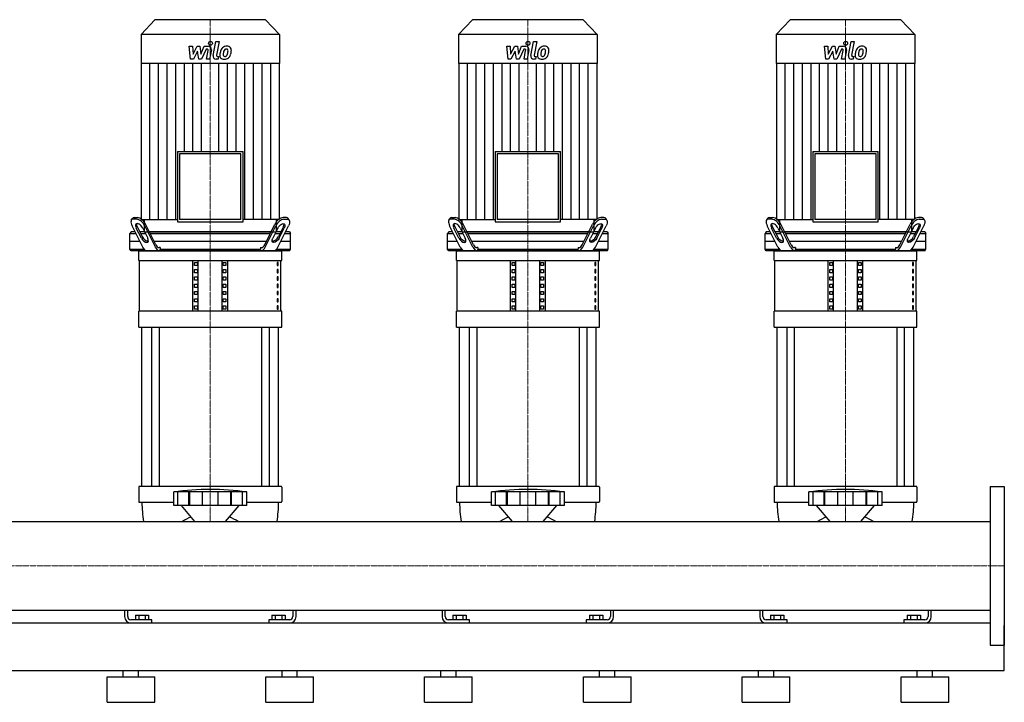
# Model space of a CAD drawing. Extents: x -100 to 3000, y 0 to 1905.
# Drawn here: x 1450 to 3000, y 0 to 1075 of the extents above; entities that cross this region are included whole.
import ezdxf

# ---------------------------------------------------------------- set-up
doc = ezdxf.new("R2010")
doc.units = 0
doc.linetypes.add('DASHDOT', pattern=[1, 0.5, -0.25, 0, -0.25])
doc.layers.get('0').update_dxf_attribs({"color": 124})
doc.layers.add('CP_AXIS', color=143, linetype='DASHDOT', lineweight=18)
doc.layers.add('CP_DETAL', color=33, linetype='Continuous')

msp = doc.modelspace()

# ---------------------------------------------------------------- linework, layer by layer
at = {"extrusion": (0, 1, 0)}
for p, q in [((1662.8, 1075), (1641, 1051.6)), ((1837.2, 1075), (1662.8, 1075)), ((1837.2, 1075), (1859, 1051.6)), ((2162.8, 1075), (2141, 1051.6)), ((2337.2, 1075), (2162.8, 1075)), ((2337.2, 1075), (2359, 1051.6)), ((2662.8, 1075), (2641, 1051.6)), ((2837.2, 1075), (2662.8, 1075)), ((2837.2, 1075), (2859, 1051.6)), ((1859, 1051.6), (1641, 1051.6)), ((1641, 1051.6), (1641, 1006)), ((1859, 1051.6), (1859, 1006)), ((2359, 1051.6), (2141, 1051.6)), ((2141, 1051.6), (2141, 1006)), ((2359, 1051.6), (2359, 1006)), ((2859, 1051.6), (2641, 1051.6)), ((2641, 1051.6), (2641, 1006)), ((2859, 1051.6), (2859, 1006)), ((1859, 1006), (1641, 1006)), ((1641.3, 1006), (1641.3, 760.1)), ((1858.7, 1006), (1858.7, 760.1)), ((2359, 1006), (2141, 1006)), ((2141.3, 1006), (2141.3, 760.1)), ((2358.7, 1006), (2358.7, 760.1)), ((2859, 1006), (2641, 1006)), ((2641.3, 1006), (2641.3, 760.1)), ((2858.7, 1006), (2858.7, 760.1)), ((1698.4, 867.2), (1801.6, 867.2)), ((1698.4, 867.2), (1698.4, 756.5)), ((1798.2, 863.6), (1701.8, 863.6)), ((1701.8, 863.6), (1701.8, 760.1)), ((1798.2, 760.1), (1798.2, 863.6)), ((1801.6, 756.5), (1801.6, 867.2)), ((2198.4, 867.2), (2301.6, 867.2)), ((2198.4, 867.2), (2198.4, 756.5)), ((2298.2, 863.6), (2201.8, 863.6)), ((2201.8, 863.6), (2201.8, 760.1)), ((2298.2, 760.1), (2298.2, 863.6)), ((2301.6, 756.5), (2301.6, 867.2)), ((2698.4, 867.2), (2801.6, 867.2)), ((2698.4, 867.2), (2698.4, 756.5)), ((2798.2, 863.6), (2701.8, 863.6)), ((2701.8, 863.6), (2701.8, 760.1)), ((2798.2, 760.1), (2798.2, 863.6)), ((2801.6, 756.5), (2801.6, 867.2)), ((1625.7, 759.1), (1626.9, 761.6)), ((1634, 761), (1629, 761)), ((1630.3, 763.5), (1635.3, 763.5)), ((1646.1, 760.1), (1646.1, 741)), ((1798.2, 760.1), (1701.8, 760.1)), ((1853.9, 760.1), (1853.9, 741)), ((1869.7, 763.5), (1864.7, 763.5)), ((1866, 761), (1871, 761)), ((1874.3, 759.1), (1873.1, 761.6)), ((2125.7, 759.1), (2126.9, 761.6)), ((2134, 761), (2129, 761)), ((2130.3, 763.5), (2135.3, 763.5)), ((2146.1, 760.1), (2146.1, 741)), ((2298.2, 760.1), (2201.8, 760.1)), ((2353.9, 760.1), (2353.9, 741)), ((2369.7, 763.5), (2364.7, 763.5)), ((2366, 761), (2371, 761)), ((2374.3, 759.1), (2373.1, 761.6)), ((2625.7, 759.1), (2626.9, 761.6)), ((2634, 761), (2629, 761)), ((2630.3, 763.5), (2635.3, 763.5)), ((2646.1, 760.1), (2646.1, 741)), ((2798.2, 760.1), (2701.8, 760.1)), ((2853.9, 760.1), (2853.9, 741)), ((2869.7, 763.5), (2864.7, 763.5)), ((2866, 761), (2871, 761)), ((2874.3, 759.1), (2873.1, 761.6)), ((1643.6, 716.9), (1626.8, 750.4)), ((1641.5, 731), (1633.6, 746.9)), ((1634.8, 749.4), (1642.8, 733.5)), ((1643.6, 746.9), (1651.5, 731)), ((1663.6, 716.9), (1646.8, 750.4)), ((1664.3, 720.4), (1648.1, 752.9)), ((1698.4, 756.5), (1801.6, 756.5)), ((1835.7, 720.4), (1851.9, 752.9)), ((1836.4, 716.9), (1853.2, 750.4)), ((1856.4, 746.9), (1848.5, 731)), ((1856.4, 716.9), (1873.2, 750.4)), ((1865.2, 749.4), (1857.2, 733.5)), ((1858.5, 731), (1866.4, 746.9)), ((2143.6, 716.9), (2126.8, 750.4)), ((2141.5, 731), (2133.6, 746.9)), ((2134.8, 749.4), (2142.8, 733.5)), ((2143.6, 746.9), (2151.5, 731)), ((2163.6, 716.9), (2146.8, 750.4)), ((2164.3, 720.4), (2148.1, 752.9)), ((2198.4, 756.5), (2301.6, 756.5)), ((2335.7, 720.4), (2351.9, 752.9)), ((2336.4, 716.9), (2353.2, 750.4)), ((2356.4, 746.9), (2348.5, 731)), ((2356.4, 716.9), (2373.2, 750.4)), ((2365.2, 749.4), (2357.2, 733.5)), ((2358.5, 731), (2366.4, 746.9)), ((2643.6, 716.9), (2626.8, 750.4)), ((2641.5, 731), (2633.6, 746.9)), ((2634.8, 749.4), (2642.8, 733.5)), ((2643.6, 746.9), (2651.5, 731)), ((2663.6, 716.9), (2646.8, 750.4)), ((2664.3, 720.4), (2648.1, 752.9)), ((2698.4, 756.5), (2801.6, 756.5)), ((2835.7, 720.4), (2851.9, 752.9)), ((2836.4, 716.9), (2853.2, 750.4)), ((2856.4, 746.9), (2848.5, 731)), ((2856.4, 716.9), (2873.2, 750.4)), ((2865.2, 749.4), (2857.2, 733.5)), ((2858.5, 731), (2866.4, 746.9)), ((1625.3, 741), (1623.5, 738.5)), ((1623.5, 738.5), (1632.8, 738.5)), ((1623.5, 713.5), (1623.5, 738.5)), ((1631.5, 741), (1625.3, 741)), ((1646.5, 741), (1639, 741)), ((1640.3, 738.5), (1647.8, 738.5)), ((1846, 741), (1654, 741)), ((1655.2, 738.5), (1844.8, 738.5)), ((1852.2, 738.5), (1859.7, 738.5)), ((1861, 741), (1853.5, 741)), ((1867.2, 738.5), (1876.5, 738.5)), ((1874.7, 741), (1868.5, 741)), ((1874.7, 741), (1876.5, 738.5)), ((1876.5, 713.5), (1876.5, 738.5)), ((2125.3, 741), (2123.5, 738.5)), ((2123.5, 738.5), (2132.8, 738.5)), ((2123.5, 713.5), (2123.5, 738.5)), ((2131.5, 741), (2125.3, 741)), ((2146.5, 741), (2139, 741)), ((2140.3, 738.5), (2147.8, 738.5)), ((2346, 741), (2154, 741)), ((2155.2, 738.5), (2344.8, 738.5)), ((2352.2, 738.5), (2359.7, 738.5)), ((2361, 741), (2353.5, 741)), ((2367.2, 738.5), (2376.5, 738.5)), ((2374.7, 741), (2368.5, 741)), ((2374.7, 741), (2376.5, 738.5)), ((2376.5, 713.5), (2376.5, 738.5)), ((2625.3, 741), (2623.5, 738.5)), ((2623.5, 738.5), (2632.8, 738.5)), ((2623.5, 713.5), (2623.5, 738.5)), ((2631.5, 741), (2625.3, 741)), ((2646.5, 741), (2639, 741)), ((2640.3, 738.5), (2647.8, 738.5)), ((2846, 741), (2654, 741)), ((2655.2, 738.5), (2844.8, 738.5)), ((2852.2, 738.5), (2859.7, 738.5)), ((2861, 741), (2853.5, 741)), ((2867.2, 738.5), (2876.5, 738.5)), ((2874.7, 741), (2868.5, 741)), ((2874.7, 741), (2876.5, 738.5)), ((2876.5, 713.5), (2876.5, 738.5)), ((1623.5, 726), (1639, 726)), ((1623.5, 713.5), (1645.8, 713.5)), ((1625.3, 711), (1623.5, 713.5)), ((1661.5, 726), (1838.5, 726)), ((1671.1, 716), (1669.6, 716)), ((1671.1, 716), (1671.1, 713.5)), ((1671.1, 713.5), (1828.9, 713.5)), ((1828.9, 716), (1830.4, 716)), ((1828.9, 716), (1828.9, 713.5)), ((1854.2, 713.5), (1876.5, 713.5)), ((1861, 726), (1876.5, 726)), ((1874.7, 711), (1876.5, 713.5)), ((2123.5, 726), (2139, 726)), ((2123.5, 713.5), (2145.8, 713.5)), ((2125.3, 711), (2123.5, 713.5)), ((2161.5, 726), (2338.5, 726)), ((2171.1, 716), (2169.6, 716)), ((2171.1, 716), (2171.1, 713.5)), ((2171.1, 713.5), (2328.9, 713.5)), ((2328.9, 716), (2330.4, 716)), ((2328.9, 716), (2328.9, 713.5)), ((2354.2, 713.5), (2376.5, 713.5)), ((2361, 726), (2376.5, 726)), ((2374.7, 711), (2376.5, 713.5)), ((2623.5, 726), (2639, 726)), ((2623.5, 713.5), (2645.8, 713.5)), ((2625.3, 711), (2623.5, 713.5)), ((2661.5, 726), (2838.5, 726)), ((2671.1, 716), (2669.6, 716)), ((2671.1, 716), (2671.1, 713.5)), ((2671.1, 713.5), (2828.9, 713.5)), ((2828.9, 716), (2830.4, 716)), ((2828.9, 716), (2828.9, 713.5)), ((2854.2, 713.5), (2876.5, 713.5)), ((2861, 726), (2876.5, 726)), ((2874.7, 711), (2876.5, 713.5)), ((1874.7, 711), (1625.3, 711)), ((1637.5, 696), (1637.5, 711)), ((1862.5, 696), (1862.5, 711)), ((2374.7, 711), (2125.3, 711)), ((2137.5, 696), (2137.5, 711)), ((2362.5, 696), (2362.5, 711)), ((2874.7, 711), (2625.3, 711)), ((2637.5, 696), (2637.5, 711)), ((2862.5, 696), (2862.5, 711)), ((1637.5, 696), (1862.5, 696)), ((1638.8, 616), (1638.8, 696)), ((1722.5, 616), (1722.5, 696)), ((1725.4, 687.8), (1725.4, 692.8)), ((1725.4, 692.8), (1729.7, 692.8)), ((1729.7, 687.8), (1725.4, 687.8)), ((1729.7, 692.8), (1729.7, 687.8)), ((1731.2, 616), (1731.2, 696)), ((1768.8, 616), (1768.8, 696)), ((1770.3, 692.8), (1774.6, 692.8)), ((1770.3, 687.8), (1770.3, 692.8)), ((1774.6, 687.8), (1770.3, 687.8)), ((1774.6, 692.8), (1774.6, 687.8)), ((1777.5, 616), (1777.5, 696)), ((1856.8, 692.8), (1855.4, 692.8)), ((1855.4, 692.8), (1855.4, 687.8)), ((1855.4, 687.8), (1856.8, 687.8)), ((1856.8, 687.8), (1856.8, 692.8)), ((1861.2, 616), (1861.2, 696)), ((2137.5, 696), (2362.5, 696)), ((2138.8, 616), (2138.8, 696)), ((2222.5, 616), (2222.5, 696)), ((2225.4, 687.8), (2225.4, 692.8)), ((2225.4, 692.8), (2229.7, 692.8)), ((2229.7, 687.8), (2225.4, 687.8)), ((2229.7, 692.8), (2229.7, 687.8)), ((2231.2, 616), (2231.2, 696)), ((2268.8, 616), (2268.8, 696)), ((2270.3, 692.8), (2274.6, 692.8)), ((2270.3, 687.8), (2270.3, 692.8)), ((2274.6, 687.8), (2270.3, 687.8)), ((2274.6, 692.8), (2274.6, 687.8)), ((2277.5, 616), (2277.5, 696)), ((2356.8, 692.8), (2355.4, 692.8)), ((2355.4, 692.8), (2355.4, 687.8)), ((2355.4, 687.8), (2356.8, 687.8)), ((2356.8, 687.8), (2356.8, 692.8)), ((2361.2, 616), (2361.2, 696)), ((2637.5, 696), (2862.5, 696)), ((2638.8, 616), (2638.8, 696)), ((2722.5, 616), (2722.5, 696)), ((2725.4, 687.8), (2725.4, 692.8)), ((2725.4, 692.8), (2729.7, 692.8)), ((2729.7, 687.8), (2725.4, 687.8)), ((2729.7, 692.8), (2729.7, 687.8)), ((2731.2, 616), (2731.2, 696)), ((2768.8, 616), (2768.8, 696)), ((2770.3, 692.8), (2774.6, 692.8)), ((2770.3, 687.8), (2770.3, 692.8)), ((2774.6, 687.8), (2770.3, 687.8)), ((2774.6, 692.8), (2774.6, 687.8)), ((2777.5, 616), (2777.5, 696)), ((2856.8, 692.8), (2855.4, 692.8)), ((2855.4, 692.8), (2855.4, 687.8)), ((2855.4, 687.8), (2856.8, 687.8)), ((2856.8, 687.8), (2856.8, 692.8)), ((2861.2, 616), (2861.2, 696)), ((1725.4, 676.4), (1725.4, 681.4)), ((1725.4, 681.4), (1729.7, 681.4)), ((1729.7, 676.4), (1725.4, 676.4)), ((1725.4, 664.9), (1725.4, 669.9)), ((1725.4, 669.9), (1729.7, 669.9)), ((1729.7, 681.4), (1729.7, 676.4)), ((1729.7, 669.9), (1729.7, 664.9)), ((1770.3, 681.4), (1774.6, 681.4)), ((1770.3, 676.4), (1770.3, 681.4)), ((1774.6, 676.4), (1770.3, 676.4)), ((1770.3, 669.9), (1774.6, 669.9)), ((1770.3, 664.9), (1770.3, 669.9)), ((1774.6, 681.4), (1774.6, 676.4)), ((1774.6, 669.9), (1774.6, 664.9)), ((1856.8, 681.4), (1855.4, 681.4)), ((1855.4, 681.4), (1855.4, 676.4)), ((1855.4, 676.4), (1856.8, 676.4)), ((1856.8, 669.9), (1855.4, 669.9)), ((1855.4, 669.9), (1855.4, 664.9)), ((1856.8, 676.4), (1856.8, 681.4)), ((1856.8, 664.9), (1856.8, 669.9)), ((2225.4, 676.4), (2225.4, 681.4)), ((2225.4, 681.4), (2229.7, 681.4)), ((2229.7, 676.4), (2225.4, 676.4)), ((2225.4, 664.9), (2225.4, 669.9)), ((2225.4, 669.9), (2229.7, 669.9)), ((2229.7, 681.4), (2229.7, 676.4)), ((2229.7, 669.9), (2229.7, 664.9)), ((2270.3, 681.4), (2274.6, 681.4)), ((2270.3, 676.4), (2270.3, 681.4)), ((2274.6, 676.4), (2270.3, 676.4)), ((2270.3, 669.9), (2274.6, 669.9)), ((2270.3, 664.9), (2270.3, 669.9)), ((2274.6, 681.4), (2274.6, 676.4)), ((2274.6, 669.9), (2274.6, 664.9)), ((2356.8, 681.4), (2355.4, 681.4)), ((2355.4, 681.4), (2355.4, 676.4)), ((2355.4, 676.4), (2356.8, 676.4)), ((2356.8, 669.9), (2355.4, 669.9)), ((2355.4, 669.9), (2355.4, 664.9)), ((2356.8, 676.4), (2356.8, 681.4)), ((2356.8, 664.9), (2356.8, 669.9)), ((2725.4, 676.4), (2725.4, 681.4)), ((2725.4, 681.4), (2729.7, 681.4)), ((2729.7, 676.4), (2725.4, 676.4)), ((2725.4, 664.9), (2725.4, 669.9)), ((2725.4, 669.9), (2729.7, 669.9)), ((2729.7, 681.4), (2729.7, 676.4)), ((2729.7, 669.9), (2729.7, 664.9)), ((2770.3, 681.4), (2774.6, 681.4)), ((2770.3, 676.4), (2770.3, 681.4)), ((2774.6, 676.4), (2770.3, 676.4)), ((2770.3, 669.9), (2774.6, 669.9)), ((2770.3, 664.9), (2770.3, 669.9)), ((2774.6, 681.4), (2774.6, 676.4)), ((2774.6, 669.9), (2774.6, 664.9)), ((2856.8, 681.4), (2855.4, 681.4)), ((2855.4, 681.4), (2855.4, 676.4)), ((2855.4, 676.4), (2856.8, 676.4)), ((2856.8, 669.9), (2855.4, 669.9)), ((2855.4, 669.9), (2855.4, 664.9)), ((2856.8, 676.4), (2856.8, 681.4)), ((2856.8, 664.9), (2856.8, 669.9)), ((1729.7, 664.9), (1725.4, 664.9)), ((1725.4, 653.5), (1725.4, 658.5)), ((1725.4, 658.5), (1729.7, 658.5)), ((1729.7, 653.5), (1725.4, 653.5)), ((1729.7, 658.5), (1729.7, 653.5)), ((1774.6, 664.9), (1770.3, 664.9)), ((1770.3, 658.5), (1774.6, 658.5)), ((1770.3, 653.5), (1770.3, 658.5)), ((1774.6, 653.5), (1770.3, 653.5)), ((1774.6, 658.5), (1774.6, 653.5)), ((1855.4, 664.9), (1856.8, 664.9)), ((1856.8, 658.5), (1855.4, 658.5)), ((1855.4, 658.5), (1855.4, 653.5)), ((1855.4, 653.5), (1856.8, 653.5)), ((1856.8, 653.5), (1856.8, 658.5)), ((2229.7, 664.9), (2225.4, 664.9)), ((2225.4, 653.5), (2225.4, 658.5)), ((2225.4, 658.5), (2229.7, 658.5)), ((2229.7, 653.5), (2225.4, 653.5)), ((2229.7, 658.5), (2229.7, 653.5)), ((2274.6, 664.9), (2270.3, 664.9)), ((2270.3, 658.5), (2274.6, 658.5)), ((2270.3, 653.5), (2270.3, 658.5)), ((2274.6, 653.5), (2270.3, 653.5)), ((2274.6, 658.5), (2274.6, 653.5)), ((2355.4, 664.9), (2356.8, 664.9)), ((2356.8, 658.5), (2355.4, 658.5)), ((2355.4, 658.5), (2355.4, 653.5)), ((2355.4, 653.5), (2356.8, 653.5)), ((2356.8, 653.5), (2356.8, 658.5)), ((2729.7, 664.9), (2725.4, 664.9)), ((2725.4, 653.5), (2725.4, 658.5)), ((2725.4, 658.5), (2729.7, 658.5)), ((2729.7, 653.5), (2725.4, 653.5)), ((2729.7, 658.5), (2729.7, 653.5)), ((2774.6, 664.9), (2770.3, 664.9)), ((2770.3, 658.5), (2774.6, 658.5)), ((2770.3, 653.5), (2770.3, 658.5)), ((2774.6, 653.5), (2770.3, 653.5)), ((2774.6, 658.5), (2774.6, 653.5)), ((2855.4, 664.9), (2856.8, 664.9)), ((2856.8, 658.5), (2855.4, 658.5)), ((2855.4, 658.5), (2855.4, 653.5)), ((2855.4, 653.5), (2856.8, 653.5)), ((2856.8, 653.5), (2856.8, 658.5)), ((1725.4, 642.1), (1725.4, 647.1)), ((1725.4, 647.1), (1729.7, 647.1)), ((1729.7, 642.1), (1725.4, 642.1)), ((1725.4, 630.6), (1725.4, 635.6)), ((1725.4, 635.6), (1729.7, 635.6)), ((1729.7, 647.1), (1729.7, 642.1)), ((1729.7, 635.6), (1729.7, 630.6)), ((1770.3, 647.1), (1774.6, 647.1)), ((1770.3, 642.1), (1770.3, 647.1)), ((1774.6, 642.1), (1770.3, 642.1)), ((1770.3, 635.6), (1774.6, 635.6)), ((1770.3, 630.6), (1770.3, 635.6)), ((1774.6, 647.1), (1774.6, 642.1)), ((1774.6, 635.6), (1774.6, 630.6)), ((1856.8, 647.1), (1855.4, 647.1)), ((1855.4, 647.1), (1855.4, 642.1)), ((1855.4, 642.1), (1856.8, 642.1)), ((1856.8, 635.6), (1855.4, 635.6)), ((1855.4, 635.6), (1855.4, 630.6)), ((1856.8, 642.1), (1856.8, 647.1)), ((1856.8, 630.6), (1856.8, 635.6)), ((2225.4, 642.1), (2225.4, 647.1)), ((2225.4, 647.1), (2229.7, 647.1)), ((2229.7, 642.1), (2225.4, 642.1)), ((2225.4, 630.6), (2225.4, 635.6)), ((2225.4, 635.6), (2229.7, 635.6)), ((2229.7, 647.1), (2229.7, 642.1)), ((2229.7, 635.6), (2229.7, 630.6)), ((2270.3, 647.1), (2274.6, 647.1)), ((2270.3, 642.1), (2270.3, 647.1)), ((2274.6, 642.1), (2270.3, 642.1)), ((2270.3, 635.6), (2274.6, 635.6)), ((2270.3, 630.6), (2270.3, 635.6)), ((2274.6, 647.1), (2274.6, 642.1)), ((2274.6, 635.6), (2274.6, 630.6)), ((2356.8, 647.1), (2355.4, 647.1)), ((2355.4, 647.1), (2355.4, 642.1)), ((2355.4, 642.1), (2356.8, 642.1)), ((2356.8, 635.6), (2355.4, 635.6)), ((2355.4, 635.6), (2355.4, 630.6)), ((2356.8, 642.1), (2356.8, 647.1)), ((2356.8, 630.6), (2356.8, 635.6)), ((2725.4, 642.1), (2725.4, 647.1)), ((2725.4, 647.1), (2729.7, 647.1)), ((2729.7, 642.1), (2725.4, 642.1)), ((2725.4, 630.6), (2725.4, 635.6)), ((2725.4, 635.6), (2729.7, 635.6)), ((2729.7, 647.1), (2729.7, 642.1)), ((2729.7, 635.6), (2729.7, 630.6)), ((2770.3, 647.1), (2774.6, 647.1)), ((2770.3, 642.1), (2770.3, 647.1)), ((2774.6, 642.1), (2770.3, 642.1)), ((2770.3, 635.6), (2774.6, 635.6)), ((2770.3, 630.6), (2770.3, 635.6)), ((2774.6, 647.1), (2774.6, 642.1)), ((2774.6, 635.6), (2774.6, 630.6)), ((2856.8, 647.1), (2855.4, 647.1)), ((2855.4, 647.1), (2855.4, 642.1)), ((2855.4, 642.1), (2856.8, 642.1)), ((2856.8, 635.6), (2855.4, 635.6)), ((2855.4, 635.6), (2855.4, 630.6)), ((2856.8, 642.1), (2856.8, 647.1)), ((2856.8, 630.6), (2856.8, 635.6)), ((1729.7, 630.6), (1725.4, 630.6)), ((1725.4, 619.2), (1725.4, 624.2)), ((1725.4, 624.2), (1729.7, 624.2)), ((1729.7, 624.2), (1729.7, 619.2)), ((1774.6, 630.6), (1770.3, 630.6)), ((1770.3, 624.2), (1774.6, 624.2)), ((1770.3, 619.2), (1770.3, 624.2)), ((1774.6, 624.2), (1774.6, 619.2)), ((1855.4, 630.6), (1856.8, 630.6)), ((1856.8, 624.2), (1855.4, 624.2)), ((1855.4, 624.2), (1855.4, 619.2)), ((1856.8, 619.2), (1856.8, 624.2)), ((2229.7, 630.6), (2225.4, 630.6)), ((2225.4, 619.2), (2225.4, 624.2)), ((2225.4, 624.2), (2229.7, 624.2)), ((2229.7, 624.2), (2229.7, 619.2)), ((2274.6, 630.6), (2270.3, 630.6)), ((2270.3, 624.2), (2274.6, 624.2)), ((2270.3, 619.2), (2270.3, 624.2)), ((2274.6, 624.2), (2274.6, 619.2)), ((2355.4, 630.6), (2356.8, 630.6)), ((2356.8, 624.2), (2355.4, 624.2)), ((2355.4, 624.2), (2355.4, 619.2)), ((2356.8, 619.2), (2356.8, 624.2)), ((2729.7, 630.6), (2725.4, 630.6)), ((2725.4, 619.2), (2725.4, 624.2)), ((2725.4, 624.2), (2729.7, 624.2)), ((2729.7, 624.2), (2729.7, 619.2)), ((2774.6, 630.6), (2770.3, 630.6)), ((2770.3, 624.2), (2774.6, 624.2)), ((2770.3, 619.2), (2770.3, 624.2)), ((2774.6, 624.2), (2774.6, 619.2)), ((2855.4, 630.6), (2856.8, 630.6)), ((2856.8, 624.2), (2855.4, 624.2)), ((2855.4, 624.2), (2855.4, 619.2)), ((2856.8, 619.2), (2856.8, 624.2)), ((1862.5, 616), (1637.5, 616)), ((1637.5, 591), (1637.5, 616)), ((1729.7, 619.2), (1725.4, 619.2)), ((1774.6, 619.2), (1770.3, 619.2)), ((1855.4, 619.2), (1856.8, 619.2)), ((1862.5, 591), (1862.5, 616)), ((2362.5, 616), (2137.5, 616)), ((2137.5, 591), (2137.5, 616)), ((2229.7, 619.2), (2225.4, 619.2)), ((2274.6, 619.2), (2270.3, 619.2)), ((2355.4, 619.2), (2356.8, 619.2)), ((2362.5, 591), (2362.5, 616)), ((2862.5, 616), (2637.5, 616)), ((2637.5, 591), (2637.5, 616)), ((2729.7, 619.2), (2725.4, 619.2)), ((2774.6, 619.2), (2770.3, 619.2)), ((2855.4, 619.2), (2856.8, 619.2)), ((2862.5, 591), (2862.5, 616)), ((1637.5, 591), (1862.5, 591)), ((1642.5, 340), (1642.5, 591)), ((1657.4, 591), (1657.4, 340)), ((1669.4, 591), (1669.4, 340)), ((1830.6, 591), (1830.6, 340)), ((1842.6, 591), (1842.6, 340)), ((1857.5, 340), (1857.5, 591)), ((2137.5, 591), (2362.5, 591)), ((2142.5, 340), (2142.5, 591)), ((2157.4, 591), (2157.4, 340)), ((2169.4, 591), (2169.4, 340)), ((2330.6, 591), (2330.6, 340)), ((2342.6, 591), (2342.6, 340)), ((2357.5, 340), (2357.5, 591)), ((2637.5, 591), (2862.5, 591)), ((2642.5, 340), (2642.5, 591)), ((2657.4, 591), (2657.4, 340)), ((2669.4, 591), (2669.4, 340)), ((2830.6, 591), (2830.6, 340)), ((2842.6, 591), (2842.6, 340)), ((2857.5, 340), (2857.5, 591)), ((1637.5, 339), (1637.5, 316)), ((1861.5, 340), (1638.5, 340)), ((1692.5, 309.8), (1692.5, 331.3)), ((1699.2, 309.8), (1699.2, 331.3)), ((1716.4, 309.8), (1716.4, 331.3)), ((1717.7, 309.8), (1717.7, 331.3)), ((1737.7, 309.8), (1737.7, 331.3)), ((1762.3, 309.8), (1762.3, 331.3)), ((1782.3, 309.8), (1782.3, 331.3)), ((1783.6, 309.8), (1783.6, 331.3)), ((1800.8, 309.8), (1800.8, 331.3)), ((1807.5, 309.8), (1807.5, 331.3)), ((1862.5, 339), (1862.5, 316)), ((2137.5, 339), (2137.5, 316)), ((2361.5, 340), (2138.5, 340)), ((2192.5, 309.8), (2192.5, 331.3)), ((2199.2, 309.8), (2199.2, 331.3)), ((2216.4, 309.8), (2216.4, 331.3)), ((2217.7, 309.8), (2217.7, 331.3)), ((2237.7, 309.8), (2237.7, 331.3)), ((2262.3, 309.8), (2262.3, 331.3)), ((2282.3, 309.8), (2282.3, 331.3)), ((2283.6, 309.8), (2283.6, 331.3)), ((2300.8, 309.8), (2300.8, 331.3)), ((2307.5, 309.8), (2307.5, 331.3)), ((2362.5, 339), (2362.5, 316)), ((2637.5, 339), (2637.5, 316)), ((2861.5, 340), (2638.5, 340)), ((2692.5, 309.8), (2692.5, 331.3)), ((2699.2, 309.8), (2699.2, 331.3)), ((2716.4, 309.8), (2716.4, 331.3)), ((2717.7, 309.8), (2717.7, 331.3)), ((2737.7, 309.8), (2737.7, 331.3)), ((2762.3, 309.8), (2762.3, 331.3)), ((2782.3, 309.8), (2782.3, 331.3)), ((2783.6, 309.8), (2783.6, 331.3)), ((2800.8, 309.8), (2800.8, 331.3)), ((2807.5, 309.8), (2807.5, 331.3)), ((2862.5, 339), (2862.5, 316)), ((2978, 340), (2978, 90)), ((2978, 340), (3000, 340)), ((3000, 340), (3000, 90)), ((1638.5, 315), (1692.5, 315)), ((1807.5, 315), (1861.5, 315)), ((2138.5, 315), (2192.5, 315)), ((2307.5, 315), (2361.5, 315)), ((2638.5, 315), (2692.5, 315)), ((2807.5, 315), (2861.5, 315)), ((1725.8, 284.8), (1704.5, 309.8)), ((1774.2, 284.8), (1795.5, 309.8)), ((2225.8, 284.8), (2204.5, 309.8)), ((2274.2, 284.8), (2295.5, 309.8)), ((2725.8, 284.8), (2704.5, 309.8)), ((2774.2, 284.8), (2795.5, 309.8)), ((22, 284.8), (2978, 284.8)), ((22, 145.1), (2978, 145.1)), ((1615, 145.1), (1615, 135)), ((1620, 135), (1620, 145.1)), ((1880, 145.1), (1880, 135)), ((1885, 135), (1885, 145.1)), ((2115, 145.1), (2115, 135)), ((2120, 135), (2120, 145.1)), ((2380, 145.1), (2380, 135)), ((2385, 135), (2385, 145.1)), ((2615, 145.1), (2615, 135)), ((2620, 135), (2620, 145.1)), ((2880, 145.1), (2880, 135)), ((2885, 135), (2885, 145.1)), ((22, 125), (2978, 125)), ((1658, 130), (1625, 130)), ((1632.1, 137.5), (1652.9, 137.5)), ((1632.1, 137.5), (1632.1, 130)), ((1637.3, 137.5), (1637.3, 130)), ((1647.7, 137.5), (1647.7, 130)), ((1652.9, 137.5), (1652.9, 130)), ((1658, 125), (1658, 130)), ((1842, 130), (1842, 125)), ((1875, 130), (1842, 130)), ((1847.1, 137.5), (1867.9, 137.5)), ((1847.1, 137.5), (1847.1, 130)), ((1852.3, 137.5), (1852.3, 130)), ((1862.7, 137.5), (1862.7, 130)), ((1867.9, 137.5), (1867.9, 130)), ((2158, 130), (2125, 130)), ((2132.1, 137.5), (2152.9, 137.5)), ((2132.1, 137.5), (2132.1, 130)), ((2137.3, 137.5), (2137.3, 130)), ((2147.7, 137.5), (2147.7, 130)), ((2152.9, 137.5), (2152.9, 130)), ((2158, 125), (2158, 130)), ((2342, 130), (2342, 125)), ((2375, 130), (2342, 130)), ((2347.1, 137.5), (2367.9, 137.5)), ((2347.1, 137.5), (2347.1, 130)), ((2352.3, 137.5), (2352.3, 130)), ((2362.7, 137.5), (2362.7, 130)), ((2367.9, 137.5), (2367.9, 130)), ((2658, 130), (2625, 130)), ((2632.1, 137.5), (2652.9, 137.5)), ((2632.1, 137.5), (2632.1, 130)), ((2637.3, 137.5), (2637.3, 130)), ((2647.7, 137.5), (2647.7, 130)), ((2652.9, 137.5), (2652.9, 130)), ((2658, 125), (2658, 130)), ((2842, 130), (2842, 125)), ((2875, 130), (2842, 130)), ((2847.1, 137.5), (2867.9, 137.5)), ((2847.1, 137.5), (2847.1, 130)), ((2852.3, 137.5), (2852.3, 130)), ((2862.7, 137.5), (2862.7, 130)), ((2867.9, 137.5), (2867.9, 130)), ((3000, 50), (3000, 121)), ((2978, 90), (3000, 90)), ((-80, 50), (3000, 50)), ((1613, 40), (1613, 50)), ((1637, 40), (1637, 50)), ((1863, 40), (1863, 50)), ((1887, 40), (1887, 50)), ((2113, 40), (2113, 50)), ((2137, 40), (2137, 50)), ((2363, 40), (2363, 50)), ((2387, 40), (2387, 50)), ((2613, 40), (2613, 50)), ((2637, 40), (2637, 50)), ((2863, 40), (2863, 50)), ((2887, 40), (2887, 50)), ((1587.5, 40), (1662.5, 40)), ((1587.5, 0), (1587.5, 40)), ((1662.5, 0), (1662.5, 40)), ((1837.5, 40), (1912.5, 40)), ((1837.5, 0), (1837.5, 40)), ((1912.5, 0), (1912.5, 40)), ((2087.5, 40), (2162.5, 40)), ((2087.5, 0), (2087.5, 40)), ((2162.5, 0), (2162.5, 40)), ((2337.5, 40), (2412.5, 40)), ((2337.5, 0), (2337.5, 40)), ((2412.5, 0), (2412.5, 40)), ((2587.5, 40), (2662.5, 40)), ((2587.5, 0), (2587.5, 40)), ((2662.5, 0), (2662.5, 40)), ((2837.5, 40), (2912.5, 40)), ((2837.5, 0), (2837.5, 40)), ((2912.5, 0), (2912.5, 40)), ((1587.5, 0), (1662.5, 0)), ((1837.5, 0), (1912.5, 0)), ((2087.5, 0), (2162.5, 0)), ((2337.5, 0), (2412.5, 0)), ((2587.5, 0), (2662.5, 0)), ((2837.5, 0), (2912.5, 0))]:
    msp.add_line(p, q, dxfattribs=at)
for p, q in [((1641.3, 760.1), (1698.4, 760.1)), ((1858.7, 760.1), (1801.6, 760.1)), ((2141.3, 760.1), (2198.4, 760.1)), ((2358.7, 760.1), (2301.6, 760.1)), ((2641.3, 760.1), (2698.4, 760.1)), ((2858.7, 760.1), (2801.6, 760.1)), ((1646.1, 741), (1853.9, 741)), ((2146.1, 741), (2353.9, 741)), ((2646.1, 741), (2853.9, 741)), ((1672.4, 711), (1671.1, 713.5)), ((1827.6, 711), (1828.9, 713.5)), ((2172.4, 711), (2171.1, 713.5)), ((2327.6, 711), (2328.9, 713.5)), ((2672.4, 711), (2671.1, 713.5)), ((2827.6, 711), (2828.9, 713.5)), ((1637.5, 711), (1862.5, 711)), ((2137.5, 711), (2362.5, 711)), ((2637.5, 711), (2862.5, 711)), ((1807.5, 331.3), (1692.5, 331.3)), ((2307.5, 331.3), (2192.5, 331.3)), ((2807.5, 331.3), (2692.5, 331.3)), ((1807.5, 309.8), (1692.5, 309.8)), ((2307.5, 309.8), (2192.5, 309.8)), ((2807.5, 309.8), (2692.5, 309.8)), ((1644.9, 284.8), (1855.1, 284.8)), ((2144.9, 284.8), (2355.1, 284.8)), ((2644.9, 284.8), (2855.1, 284.8)), ((2978, 284.8), (2978, 145.1)), ((1706.1, 145.1), (1793.9, 145.1)), ((2206.1, 145.1), (2293.9, 145.1)), ((2706.1, 145.1), (2793.9, 145.1)), ((1625, 125), (1658, 125)), ((1842, 125), (1875, 125)), ((2125, 125), (2158, 125)), ((2342, 125), (2375, 125)), ((2625, 125), (2658, 125)), ((2842, 125), (2875, 125))]:
    msp.add_line(p, q)
for centre, radius, start, end in [((1638.5, 339), 1, 90, 180), ((1750, -80), 415.3, 82.0412, 97.9588), ((1861.5, 339), 1, 0, 90), ((2138.5, 339), 1, 90, 180), ((2250, -80), 415.3, 82.0412, 97.9588), ((2361.5, 339), 1, 0, 90), ((2638.5, 339), 1, 90, 180), ((2750, -80), 415.3, 82.0412, 97.9588), ((2861.5, 339), 1, 0, 90), ((1638.5, 316), 1, 180, 270), ((1836.5, 315), 194, 180, 188.9407), ((1663.5, 315), 194, 351.0593, 0), ((1861.5, 316), 1, 270, 0), ((2138.5, 316), 1, 180, 270), ((2336.5, 315), 194, 180, 188.9407), ((2163.5, 315), 194, 351.0593, 0), ((2361.5, 316), 1, 270, 0), ((2638.5, 316), 1, 180, 270), ((2836.5, 315), 194, 180, 188.9407), ((2663.5, 315), 194, 351.0593, 0), ((2861.5, 316), 1, 270, 0), ((1750, 215), 82.5, 111.4125, 122.1491), ((1750, 215), 82.5, 57.8509, 68.5875), ((2250, 215), 82.5, 111.4125, 122.1491), ((2250, 215), 82.5, 57.8509, 68.5875), ((2750, 215), 82.5, 111.4125, 122.1491), ((2750, 215), 82.5, 57.8509, 68.5875), ((1625, 135), 10, 180, 270), ((1625, 135), 5, 180, 270), ((1875, 135), 10, 270, 0), ((1875, 135), 5, 270, 0), ((2125, 135), 10, 180, 270), ((2125, 135), 5, 180, 270), ((2375, 135), 10, 270, 0), ((2375, 135), 5, 270, 0), ((2625, 135), 10, 180, 270), ((2625, 135), 5, 180, 270), ((2875, 135), 10, 270, 0), ((2875, 135), 5, 270, 0)]:
    msp.add_arc(centre, radius, start, end)
for centre, major_axis, ratio, start_param, end_param in [((1634.3, 750.4), (-7.69, 9.86), 0.508497, -0.377606, 1.193191), ((1629.9, 757.9), (0, 5.63), 0.706704, -0.083796, 0.861952), ((1631.9, 735.2), (0, 25.9), 0.706704, -0.946169, -0.113636), ((1633.1, 737.4), (0, 26.3), 0.706704, -0.940765, -0.119041), ((1866.9, 737.4), (0, 26.3), 0.706704, 0.119041, 0.940765), ((1868.1, 735.2), (0, 25.9), 0.706704, 0.113636, 0.946169), ((1870.1, 757.9), (0, 5.63), 0.706704, -0.861952, 0.083796), ((2134.3, 750.4), (-7.69, 9.86), 0.508497, -0.377606, 1.193191), ((2129.9, 757.9), (0, 5.63), 0.706704, -0.083796, 0.861952), ((2131.9, 735.2), (0, 25.9), 0.706704, -0.946169, -0.113636), ((2133.1, 737.4), (0, 26.3), 0.706704, -0.940765, -0.119041), ((2366.9, 737.4), (0, 26.3), 0.706704, 0.119041, 0.940765), ((2368.1, 735.2), (0, 25.9), 0.706704, 0.113636, 0.946169), ((2370.1, 757.9), (0, 5.63), 0.706704, -0.861952, 0.083796), ((2634.3, 750.4), (-7.69, 9.86), 0.508497, -0.377606, 1.193191), ((2629.9, 757.9), (0, 5.63), 0.706704, -0.083796, 0.861952), ((2631.9, 735.2), (0, 25.9), 0.706704, -0.946169, -0.113636), ((2633.1, 737.4), (0, 26.3), 0.706704, -0.940765, -0.119041), ((2866.9, 737.4), (0, 26.3), 0.706704, 0.119041, 0.940765), ((2868.1, 735.2), (0, 25.9), 0.706704, 0.113636, 0.946169), ((2870.1, 757.9), (0, 5.63), 0.706704, -0.861952, 0.083796), ((1638.6, 746.9), (-5.13, 6.57), 0.508497, 4.334783, 7.476376), ((1638.4, 753.7), (0, 6.7), 0.706704, 1.583073, 2.273294), ((1861.6, 753.7), (0, 6.7), 0.706704, 4.009891, 4.700112), ((2138.6, 746.9), (-5.13, 6.57), 0.508497, 4.334783, 7.476376), ((2138.4, 753.7), (0, 6.7), 0.706704, 1.583073, 2.273294), ((2361.6, 753.7), (0, 6.7), 0.706704, 4.009891, 4.700112), ((2638.6, 746.9), (-5.13, 6.57), 0.508497, 4.334783, 7.476376), ((2638.4, 753.7), (0, 6.7), 0.706704, 1.583073, 2.273294), ((2861.6, 753.7), (0, 6.7), 0.706704, 4.009891, 4.700112), ((1646.5, 731), (-5.13, 6.57), 0.508497, 1.193191, 4.334783), ((1651.5, 741.3), (0, 14.6), 0.706704, 2.131875, 3.250989), ((1848.5, 741.3), (0, 14.6), 0.706704, 3.032196, 4.15131), ((2146.5, 731), (-5.13, 6.57), 0.508497, 1.193191, 4.334783), ((2151.5, 741.3), (0, 14.6), 0.706704, 2.131875, 3.250989), ((2348.5, 741.3), (0, 14.6), 0.706704, 3.032196, 4.15131), ((2646.5, 731), (-5.13, 6.57), 0.508497, 1.193191, 4.334783), ((2651.5, 741.3), (0, 14.6), 0.706704, 2.131875, 3.250989), ((2848.5, 741.3), (0, 14.6), 0.706704, 3.032196, 4.15131), ((1651.2, 723.9), (0, 12.9), 0.706704, 2.145017, 3.078363), ((1670.9, 723.2), (0, 12.2), 0.706704, 2.115793, 3.107587), ((1669.8, 725), (0, 8.98), 0.706704, 2.106488, 3.116891), ((1829.1, 723.2), (0, 12.2), 0.706704, 3.175599, 4.167392), ((1830.2, 725), (0, 8.98), 0.706704, 3.166294, 4.176697), ((1848.8, 723.9), (0, 12.9), 0.706704, 3.204822, 4.138168), ((2151.2, 723.9), (0, 12.9), 0.706704, 2.145017, 3.078363), ((2170.9, 723.2), (0, 12.2), 0.706704, 2.115793, 3.107587), ((2169.8, 725), (0, 8.98), 0.706704, 2.106488, 3.116891), ((2329.1, 723.2), (0, 12.2), 0.706704, 3.175599, 4.167392), ((2330.2, 725), (0, 8.98), 0.706704, 3.166294, 4.176697), ((2348.8, 723.9), (0, 12.9), 0.706704, 3.204822, 4.138168), ((2651.2, 723.9), (0, 12.9), 0.706704, 2.145017, 3.078363), ((2670.9, 723.2), (0, 12.2), 0.706704, 2.115793, 3.107587), ((2669.8, 725), (0, 8.98), 0.706704, 2.106488, 3.116891), ((2829.1, 723.2), (0, 12.2), 0.706704, 3.175599, 4.167392), ((2830.2, 725), (0, 8.98), 0.706704, 3.166294, 4.176697), ((2848.8, 723.9), (0, 12.9), 0.706704, 3.204822, 4.138168)]:
    msp.add_ellipse(centre, major_axis=major_axis, ratio=ratio, start_param=start_param, end_param=end_param)
at = {"extrusion": (0, 0, -1)}
for centre, major_axis, start_param, end_param in [((1865.7, 750.4), (7.69, 9.86), -0.377606, 1.193191), ((2365.7, 750.4), (7.69, 9.86), -0.377606, 1.193191), ((2865.7, 750.4), (7.69, 9.86), -0.377606, 1.193191), ((1861.4, 746.9), (5.13, 6.57), 4.334783, 7.476376), ((2361.4, 746.9), (5.13, 6.57), 4.334783, 7.476376), ((2861.4, 746.9), (5.13, 6.57), 4.334783, 7.476376), ((1853.5, 731), (5.13, 6.57), 1.193191, 4.334783), ((2353.5, 731), (5.13, 6.57), 1.193191, 4.334783), ((2853.5, 731), (5.13, 6.57), 1.193191, 4.334783)]:
    msp.add_ellipse(centre, major_axis=major_axis, ratio=0.508497, start_param=start_param, end_param=end_param, dxfattribs=at)
at = {"layer": 'CP_AXIS'}
for p, q in [((1750, 1075), (1750, 741)), ((2250, 1075), (2250, 741)), ((2750, 1075), (2750, 741)), ((1750, 741), (1750, 711)), ((2250, 741), (2250, 711)), ((2750, 741), (2750, 711)), ((1750, 711), (1750, 591)), ((2250, 711), (2250, 591)), ((2750, 711), (2750, 591)), ((1750, 591), (1750, 340)), ((2250, 591), (2250, 340)), ((2750, 591), (2750, 340)), ((1750, 340), (1750, 284.8)), ((2250, 340), (2250, 284.8)), ((2750, 340), (2750, 284.8)), ((22, 215), (2978, 215)), ((2978, 215), (3000, 215))]:
    msp.add_line(p, q, dxfattribs=at)
at = {"layer": 'CP_DETAL'}
for p, q in [((1754.6, 1018.5), (1758.8, 1040.5)), ((1758.8, 1040.5), (1763.9, 1040.5)), ((1763.9, 1040.5), (1759.7, 1019.2)), ((2254.6, 1018.5), (2258.8, 1040.5)), ((2258.8, 1040.5), (2263.9, 1040.5)), ((2263.9, 1040.5), (2259.7, 1019.2)), ((2754.6, 1018.5), (2758.8, 1040.5)), ((2758.8, 1040.5), (2763.9, 1040.5)), ((2763.9, 1040.5), (2759.7, 1019.2)), ((1716.9, 1033.1), (1722.1, 1033.1)), ((1719, 1012.8), (1716.9, 1033.1)), ((1722.1, 1033.1), (1722.9, 1020.5)), ((1722.9, 1020.5), (1729.5, 1033.1)), ((1730.1, 1025.5), (1723.4, 1012.8)), ((1729.5, 1033.1), (1733.4, 1033.1)), ((1731.9, 1012.8), (1730.1, 1025.5)), ((1733.4, 1033.1), (1735.1, 1020.5)), ((1735.1, 1020.5), (1740.2, 1033.1)), ((1743.6, 1028.8), (1736.3, 1012.8)), ((1740.2, 1033.1), (1747, 1033.1)), ((1744.8, 1028.8), (1743.6, 1028.8)), ((1743.9, 1012.8), (1746.5, 1026.7)), ((1751.7, 1027.4), (1748.9, 1012.8)), ((2216.9, 1033.1), (2222.1, 1033.1)), ((2219, 1012.8), (2216.9, 1033.1)), ((2222.1, 1033.1), (2222.9, 1020.5)), ((2222.9, 1020.5), (2229.5, 1033.1)), ((2230.1, 1025.5), (2223.4, 1012.8)), ((2229.5, 1033.1), (2233.4, 1033.1)), ((2231.9, 1012.8), (2230.1, 1025.5)), ((2233.4, 1033.1), (2235.1, 1020.5)), ((2235.1, 1020.5), (2240.2, 1033.1)), ((2243.6, 1028.8), (2236.3, 1012.8)), ((2240.2, 1033.1), (2247, 1033.1)), ((2244.8, 1028.8), (2243.6, 1028.8)), ((2243.9, 1012.8), (2246.5, 1026.7)), ((2251.7, 1027.4), (2248.9, 1012.8)), ((2716.9, 1033.1), (2722.1, 1033.1)), ((2719, 1012.8), (2716.9, 1033.1)), ((2722.1, 1033.1), (2722.9, 1020.5)), ((2722.9, 1020.5), (2729.5, 1033.1)), ((2730.1, 1025.5), (2723.4, 1012.8)), ((2729.5, 1033.1), (2733.4, 1033.1)), ((2731.9, 1012.8), (2730.1, 1025.5)), ((2733.4, 1033.1), (2735.1, 1020.5)), ((2735.1, 1020.5), (2740.2, 1033.1)), ((2743.6, 1028.8), (2736.3, 1012.8)), ((2740.2, 1033.1), (2747, 1033.1)), ((2744.8, 1028.8), (2743.6, 1028.8)), ((2743.9, 1012.8), (2746.5, 1026.7)), ((2751.7, 1027.4), (2748.9, 1012.8)), ((1723.4, 1012.8), (1719, 1012.8)), ((1736.3, 1012.8), (1731.9, 1012.8)), ((1748.9, 1012.8), (1743.9, 1012.8)), ((1762.2, 1012.8), (1759.3, 1012.8)), ((1761.5, 1017.1), (1763.1, 1017.1)), ((1763.1, 1017.1), (1762.2, 1012.8)), ((2223.4, 1012.8), (2219, 1012.8)), ((2236.3, 1012.8), (2231.9, 1012.8)), ((2248.9, 1012.8), (2243.9, 1012.8)), ((2262.2, 1012.8), (2259.3, 1012.8)), ((2261.5, 1017.1), (2263.1, 1017.1)), ((2263.1, 1017.1), (2262.2, 1012.8)), ((2723.4, 1012.8), (2719, 1012.8)), ((2736.3, 1012.8), (2731.9, 1012.8)), ((2748.9, 1012.8), (2743.9, 1012.8)), ((2762.2, 1012.8), (2759.3, 1012.8)), ((2761.5, 1017.1), (2763.1, 1017.1)), ((2763.1, 1017.1), (2762.2, 1012.8)), ((1654.9, 760.1), (1654.9, 1006)), ((1668.5, 760.1), (1668.5, 1006)), ((1682.1, 760.1), (1682.1, 1006)), ((1695.7, 760.1), (1695.7, 1006)), ((1709.3, 867.2), (1709.3, 1006)), ((1722.8, 867.2), (1722.8, 1006)), ((1736.4, 867.2), (1736.4, 1006)), ((1763.6, 867.2), (1763.6, 1006)), ((1777.2, 867.2), (1777.2, 1006)), ((1790.7, 867.2), (1790.7, 1006)), ((1804.3, 760.1), (1804.3, 1006)), ((1817.9, 760.1), (1817.9, 1006)), ((1831.5, 760.1), (1831.5, 1006)), ((1845.1, 760.1), (1845.1, 1006)), ((2154.9, 760.1), (2154.9, 1006)), ((2168.5, 760.1), (2168.5, 1006)), ((2182.1, 760.1), (2182.1, 1006)), ((2195.7, 760.1), (2195.7, 1006)), ((2209.3, 867.2), (2209.3, 1006)), ((2222.8, 867.2), (2222.8, 1006)), ((2236.4, 867.2), (2236.4, 1006)), ((2263.6, 867.2), (2263.6, 1006)), ((2277.2, 867.2), (2277.2, 1006)), ((2290.7, 867.2), (2290.7, 1006)), ((2304.3, 760.1), (2304.3, 1006)), ((2317.9, 760.1), (2317.9, 1006)), ((2331.5, 760.1), (2331.5, 1006)), ((2345.1, 760.1), (2345.1, 1006)), ((2654.9, 760.1), (2654.9, 1006)), ((2668.5, 760.1), (2668.5, 1006)), ((2682.1, 760.1), (2682.1, 1006)), ((2695.7, 760.1), (2695.7, 1006)), ((2709.3, 867.2), (2709.3, 1006)), ((2722.8, 867.2), (2722.8, 1006)), ((2736.4, 867.2), (2736.4, 1006)), ((2763.6, 867.2), (2763.6, 1006)), ((2777.2, 867.2), (2777.2, 1006)), ((2790.7, 867.2), (2790.7, 1006)), ((2804.3, 760.1), (2804.3, 1006)), ((2817.9, 760.1), (2817.9, 1006)), ((2831.5, 760.1), (2831.5, 1006)), ((2845.1, 760.1), (2845.1, 1006))]:
    msp.add_line(p, q, dxfattribs=at)
for centre in [(1750.3, 1037.8), (2250.3, 1037.8), (2750.3, 1037.8)]:
    msp.add_circle(centre, 3, dxfattribs=at)
for centre, radius, start, end in [((1744.8, 1027), 1.8, 349.1282, 90.0361), ((1747, 1028.3), 4.8, 349.1463, 90.1097), ((1783.1, 1020.2), 17.7, 153.1115, 171.0742), ((1775.5, 1023.6), 9.44, 130.4936, 150.8647), ((1776, 1023.2), 10.1, 89.3287, 131.1984), ((1797.6, 1017.8), 27.5, 165.0104, 169.1866), ((1776.4, 1023.8), 5.44, 132.3225, 168.5446), ((1775.1, 1025), 3.72, 88.6944, 130.5967), ((1775.3, 1025.4), 3.39, 69.364, 91.2833), ((1776.5, 1026.3), 6.97, 39.8625, 93.7877), ((1775.7, 1026.5), 2.23, 38.8919, 68.6227), ((1775, 1026.1), 3.02, 358.4755, 35.933), ((1758.7, 1026.5), 19.3, 349.3761, 358.4794), ((1777, 1027.1), 6.13, 357.2175, 36.9176), ((1762.8, 1027.3), 20.4, 347.7846, 358.7587), ((2244.8, 1027), 1.8, 349.1282, 90.0361), ((2247, 1028.3), 4.8, 349.1463, 90.1097), ((2283.1, 1020.2), 17.7, 153.1115, 171.0742), ((2275.5, 1023.6), 9.44, 130.4936, 150.8647), ((2276, 1023.2), 10.1, 89.3287, 131.1984), ((2297.6, 1017.8), 27.5, 165.0104, 169.1866), ((2276.4, 1023.8), 5.44, 132.3225, 168.5446), ((2275.1, 1025), 3.72, 88.6944, 130.5967), ((2275.3, 1025.4), 3.39, 69.364, 91.2833), ((2276.5, 1026.3), 6.97, 39.8625, 93.7877), ((2275.7, 1026.5), 2.23, 38.8919, 68.6227), ((2275, 1026.1), 3.02, 358.4755, 35.933), ((2258.7, 1026.5), 19.3, 349.3761, 358.4794), ((2277, 1027.1), 6.13, 357.2175, 36.9176), ((2262.8, 1027.3), 20.4, 347.7846, 358.7587), ((2744.8, 1027), 1.8, 349.1282, 90.0361), ((2747, 1028.3), 4.8, 349.1463, 90.1097), ((2783.1, 1020.2), 17.7, 153.1115, 171.0742), ((2775.5, 1023.6), 9.44, 130.4936, 150.8647), ((2776, 1023.2), 10.1, 89.3287, 131.1984), ((2797.6, 1017.8), 27.5, 165.0104, 169.1866), ((2776.4, 1023.8), 5.44, 132.3225, 168.5446), ((2775.1, 1025), 3.72, 88.6944, 130.5967), ((2775.3, 1025.4), 3.39, 69.364, 91.2833), ((2776.5, 1026.3), 6.97, 39.8625, 93.7877), ((2775.7, 1026.5), 2.23, 38.8919, 68.6227), ((2775, 1026.1), 3.02, 358.4755, 35.933), ((2758.7, 1026.5), 19.3, 349.3761, 358.4794), ((2777, 1027.1), 6.13, 357.2175, 36.9176), ((2762.8, 1027.3), 20.4, 347.7846, 358.7587), ((1759.3, 1017.6), 4.8, 169.0042, 270), ((1761.5, 1018.9), 1.8, 169.0041, 270), ((1771.3, 1018.8), 6.29, 173.443, 216.7902), ((1789.1, 1018.1), 24, 168.3333, 176.5259), ((1771.6, 1019.4), 6.79, 219.1176, 274.2411), ((1787.6, 1019.3), 17.4, 167.8511, 176.8316), ((1773.4, 1019.9), 3.17, 173.0647, 215.6723), ((1772.7, 1019.7), 2.55, 220.254, 274.7357), ((1772.1, 1022.9), 10.3, 269.6738, 310.639), ((1772.3, 1026), 8.93, 274.1845, 282.2301), ((1773.1, 1020.9), 3.72, 287.2372, 310.2783), ((1772.5, 1021.5), 4.57, 311.1381, 334.8162), ((1762.6, 1025.6), 15.2, 336.5302, 350.0633), ((1772.3, 1022.6), 10, 311.0023, 344.0583), ((1753.4, 1028.6), 29.8, 343.0634, 349.1605), ((2259.3, 1017.6), 4.8, 169.0042, 270), ((2261.5, 1018.9), 1.8, 169.0041, 270), ((2271.3, 1018.8), 6.29, 173.443, 216.7902), ((2289.1, 1018.1), 24, 168.3333, 176.5259), ((2271.6, 1019.4), 6.79, 219.1176, 274.2411), ((2287.6, 1019.3), 17.4, 167.8511, 176.8316), ((2273.4, 1019.9), 3.17, 173.0647, 215.6723), ((2272.7, 1019.7), 2.55, 220.254, 274.7357), ((2272.1, 1022.9), 10.3, 269.6738, 310.639), ((2272.3, 1026), 8.93, 274.1845, 282.2301), ((2273.1, 1020.9), 3.72, 287.2372, 310.2783), ((2272.5, 1021.5), 4.57, 311.1381, 334.8162), ((2262.6, 1025.6), 15.2, 336.5302, 350.0633), ((2272.3, 1022.6), 10, 311.0023, 344.0583), ((2253.4, 1028.6), 29.8, 343.0634, 349.1605), ((2759.3, 1017.6), 4.8, 169.0042, 270), ((2761.5, 1018.9), 1.8, 169.0041, 270), ((2771.3, 1018.8), 6.29, 173.443, 216.7902), ((2789.1, 1018.1), 24, 168.3333, 176.5259), ((2771.6, 1019.4), 6.79, 219.1176, 274.2411), ((2787.6, 1019.3), 17.4, 167.8511, 176.8316), ((2773.4, 1019.9), 3.17, 173.0647, 215.6723), ((2772.7, 1019.7), 2.55, 220.254, 274.7357), ((2772.1, 1022.9), 10.3, 269.6738, 310.639), ((2772.3, 1026), 8.93, 274.1845, 282.2301), ((2773.1, 1020.9), 3.72, 287.2372, 310.2783), ((2772.5, 1021.5), 4.57, 311.1381, 334.8162), ((2762.6, 1025.6), 15.2, 336.5302, 350.0633), ((2772.3, 1022.6), 10, 311.0023, 344.0583), ((2753.4, 1028.6), 29.8, 343.0634, 349.1605)]:
    msp.add_arc(centre, radius, start, end, dxfattribs=at)

doc.saveas('drawing.dxf')
